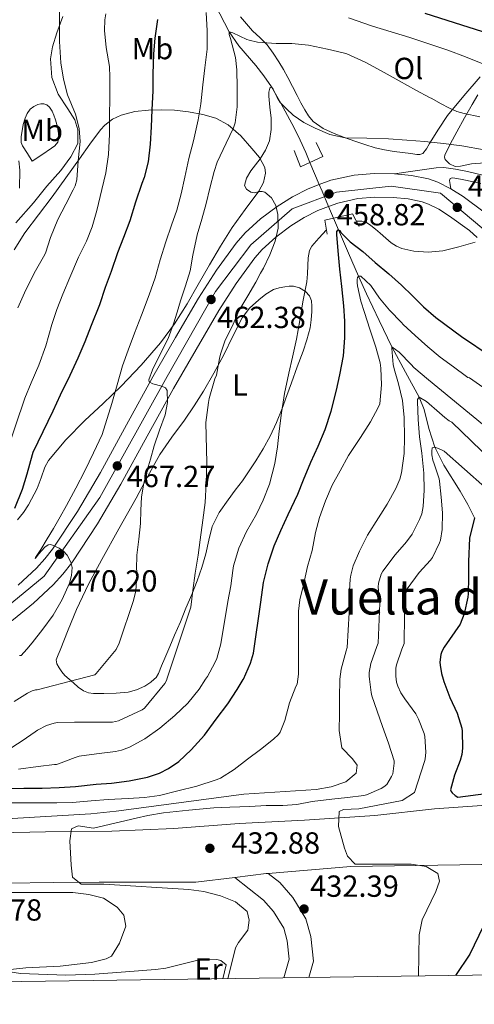
# Model space of a CAD drawing. Units: metres. Extents: x 593835 to 600727, y 4724442 to 4729164.
# Drawn here: x 594438 to 594587, y 4724442 to 4724765 of the extents above; entities that cross this region are included whole.
import ezdxf
from ezdxf.enums import TextEntityAlignment as Align

# ---------------------------------------------------------------- set-up
doc = ezdxf.new("R2010")
doc.units = ezdxf.units.M
doc.header["$MEASUREMENT"] = 0
for name, pattern in [('DGN Style 2', [85.9542, 51.57252, -34.38168]), ('DGN Style 3', [120.33588, 85.9542, -34.38168]), ('DGN Style 4', [137.61267420000001, 68.76336, -34.38168, 0.08595420000000001, -34.38168]), ('DGN Style 5', [60.16794, 25.78626, -34.38168])]:
    doc.linetypes.add(name, pattern=pattern)
for name, color, linetype, lineweight in [('Nivel 11', 7, 'Continuous', 0), ('Nivel 16', 7, 'Continuous', 0), ('Nivel 21', 7, 'Continuous', 0), ('Nivel 22', 7, 'Continuous', 0), ('Nivel 23', 7, 'Continuous', 0), ('Nivel 35', 7, 'Continuous', 0), ('Nivel 36', 7, 'Continuous', 0), ('Nivel 37', 7, 'Continuous', 0), ('Nivel 4', 7, 'Continuous', 0), ('Nivel 41', 7, 'Continuous', 0), ('Nivel 45', 7, 'Continuous', 0), ('Nivel 5', 7, 'Continuous', 0), ('Nivel 54', 7, 'Continuous', 0), ('Nivel 57', 7, 'Continuous', 0), ('Nivel 61', 7, 'Continuous', 0), ('Nivel 7', 7, 'Continuous', 0)]:
    doc.layers.add(name, color=color, linetype=linetype, lineweight=lineweight)
doc.styles.add('Style-arial', font='arial.shx', dxfattribs={"bigfont": 'arialbig.shx'})
doc.styles.add('Style-Arial Narrow', font='txt')
doc.styles.add('Style-Times New Roman', font='txt')

# ---------------------------------------------------------------- blocks, each defined once
blk = doc.blocks.new('5PATER')
at = {"layer": 'Nivel 7', "linetype": 'Continuous', "lineweight": 0}
h = blk.add_hatch(color=51, dxfattribs=at)
edge = h.paths.add_edge_path()
edge.add_ellipse((-0.02410140633583069, -0.02943754196166992), major_axis=(-10.95721237083332, -11.1070035509114), ratio=0.9994222409660316, start_angle=0, end_angle=360)

msp = doc.modelspace()

# ---------------------------------------------------------------- linework, layer by layer
at = {"layer": 'Nivel 11', "color": 142, "linetype": 'DGN Style 3', "lineweight": 13}
for points in [[(594487.3299999982, 4724801.869999999, 477.66), (594487.870000001, 4724798.140000001, 476.33), (594488.4100000001, 4724794.42, 475), (594488.9400000013, 4724792.27, 474.24), (594490.7100000009, 4724788.75, 473.06), (594497.8900000006, 4724778.710000001, 470), (594502.2800000012, 4724769.800000001, 467.48), (594506.8500000015, 4724760.92, 465), (594510.0599999987, 4724756.290000001, 463.65), (594515.620000001, 4724749.810000001, 461.76), (594518.3299999982, 4724746.449999999, 460.87), (594520.7699999996, 4724742.800000001, 460), (594523.8399999999, 4724737.439999999, 459.26), (594528.2100000009, 4724729.359999999, 458.94), (594530.2100000009, 4724725.310000001, 458.59), (594532.0399999991, 4724721.26, 457.77), (594533.4100000001, 4724718.01, 456.8)], [(594541.1499999985, 4724699.699999999, 451.21), (594542.7699999996, 4724695.869999999, 450), (594546.0799999982, 4724688.25, 447.47), (594549.4100000001, 4724680.65, 445), (594552.0300000012, 4724674.880000001, 443.53), (594556.1600000001, 4724666.17, 441.9), (594560.3599999994, 4724657.48, 440), (594564.8399999999, 4724649.18, 437.55), (594569.3399999999, 4724640.92, 435), (594570.9200000018, 4724636.890000001, 433.77), (594572.5500000007, 4724630.630000001, 431.86), (594574.4400000013, 4724624.49, 430), (594577.4100000001, 4724618.619999999, 428.5), (594582.8000000007, 4724610.060000001, 426.9), (594585.370000001, 4724605.74, 426.06), (594587.5, 4724601.290000001, 425)]]:
    msp.add_polyline3d(points, dxfattribs=at)
at = {"layer": 'Nivel 16', "color": 1, "linetype": 'Continuous', "lineweight": 13}
msp.add_polyline3d([(594436.8099999987, 4724698.220000001, 490.64), (594442.5700000003, 4724704.699999999, 489.51), (594447.0199999996, 4724710.17, 488.84), (594451.5799999982, 4724715.34, 488.18), (594454.8599999994, 4724719.85, 487.78), (594457.1999999993, 4724724.199999999, 487.76), (594457.1799999997, 4724728.67, 487.52), (594456.1700000018, 4724732.040000001, 487.54), (594453.8399999999, 4724735.609999999, 487.62), (594450.6999999993, 4724740.460000001, 487.81), (594448.6400000006, 4724745.9, 487.73), (594448.1600000001, 4724752.029999999, 487.46), (594448.8000000007, 4724755.960000001, 486.9), (594450.2199999988, 4724760.52, 486.74), (594452.2399999984, 4724765.880000001, 485.83)], dxfattribs=at)
at = {"layer": 'Nivel 21', "color": 7, "linetype": 'DGN Style 3', "lineweight": 13, "extrusion": (0.04329662117458495, 0.06975566744793717, 0.9966240762964526), "elevation": 355731.9796338807, "flags": 128}
msp.add_lwpolyline([(1986398.562836964, -4312987.218009114), (1986390.391056439, -4312993.795334034), (1986389.89914408, -4312994.160740972)], dxfattribs=at)
at = {"layer": 'Nivel 21', "color": 1, "linetype": 'DGN Style 2', "lineweight": 0}
for points in [[(594535.4699999988, 4724724.540000001, 458.52), (594537.6400000006, 4724719.99, 458.71), (594530.2800000012, 4724716.540000001, 459.48), (594528.2399999984, 4724721.98, 459.48)], [(594539.0500000007, 4724694.460000001, 456.53), (594538.3500000015, 4724699.060000001, 457.49), (594547.4400000013, 4724701.109999999, 456.28), (594549.6099999994, 4724696.949999999, 454.42)]]:
    msp.add_polyline3d(points, dxfattribs=at)
at = {"layer": 'Nivel 21', "color": 7, "linetype": 'Continuous', "lineweight": 13}
for points in [[(594536.4899999984, 4724710.720000001, 459.02), (594540.3200000003, 4724712.15, 458.76), (594547.9699999988, 4724713.869999999, 458.24), (594554.5700000003, 4724714.359999999, 457.66), (594561.1700000018, 4724714.220000001, 457.09)], [(594561.1700000018, 4724714.220000001, 457.09), (594566.8099999987, 4724713.75, 456.87), (594572.4200000018, 4724712.6, 456.67), (594575.4600000009, 4724711.529999999, 456.45), (594579.6999999993, 4724709.390000001, 456.07)], [(594437.5199999996, 4724579.210000001, 471.63), (594443.5399999991, 4724584.82, 470.93), (594446.3000000007, 4724587.83, 470.58), (594448.8000000007, 4724591.07, 470.22), (594457.0100000016, 4724603.460000001, 468.94), (594464.5500000007, 4724616.220000001, 467.66), (594473.1600000001, 4724631.91, 466.3), (594481.8099999987, 4724647.58, 464.99), (594489.2699999996, 4724660.540000001, 463.76), (594496.8500000015, 4724673.42, 462.53), (594502.7100000009, 4724682.65, 461.64), (594509.2100000009, 4724691.529999999, 460.82), (594512.1999999993, 4724694.93, 460.55), (594517.2300000004, 4724699.460000001, 460.28), (594522.7100000009, 4724703.560000001, 459.97), (594527.6499999985, 4724706.73, 459.62), (594532.8999999985, 4724709.369999999, 459.26), (594536.4899999984, 4724710.720000001, 459.02)], [(594579.6999999993, 4724709.390000001, 456.07), (594583.75, 4724706.779999999, 455.76), (594590.7100000009, 4724701.68, 455.44)], [(594539.5199999996, 4724703.550000001, 458.99), (594542.5500000007, 4724704.68, 458.76), (594549.120000001, 4724706.15, 458.24), (594554.7800000012, 4724706.58, 457.66), (594560.7699999996, 4724706.449999999, 457.09), (594565.7100000009, 4724706.040000001, 456.87), (594570.3299999982, 4724705.09, 456.67), (594572.3900000006, 4724704.359999999, 456.45), (594575.8299999982, 4724702.630000001, 456.07), (594579.3399999999, 4724700.369999999, 455.76), (594585.8200000003, 4724695.619999999, 455.44), (594588.4100000001, 4724693.33, 455.3)], [(594398.5500000007, 4724550.810000001, 473.92), (594405.8500000015, 4724552.560000001, 473.51), (594413.8500000015, 4724555.540000001, 473.14), (594421.4600000009, 4724559, 472.8), (594428.8200000003, 4724563.08, 472.46), (594435.9800000004, 4724567.949999999, 472.13), (594442.629999999, 4724573.34, 471.63), (594449.0700000003, 4724579.34, 470.93), (594452.25, 4724582.82, 470.58), (594455.129999999, 4724586.540000001, 470.22), (594463.6000000015, 4724599.33, 468.94), (594471.3099999987, 4724612.369999999, 467.66), (594479.9800000004, 4724628.16, 466.3), (594488.5899999999, 4724643.76, 464.99), (594495.9899999984, 4724656.630000001, 463.76), (594503.4899999984, 4724669.359999999, 462.53), (594509.1400000006, 4724678.27, 461.64), (594515.2800000012, 4724686.66, 460.82), (594517.7300000004, 4724689.449999999, 460.55), (594522.1700000018, 4724693.439999999, 460.28), (594527.1499999985, 4724697.17, 459.97), (594531.5, 4724699.970000001, 459.62), (594536.0199999996, 4724702.23, 459.26), (594539.5199999996, 4724703.550000001, 458.99)]]:
    msp.add_polyline3d(points, dxfattribs=at)
at = {"layer": 'Nivel 21', "color": 7, "linetype": 'DGN Style 3', "lineweight": 0}
for points in [[(594561.1700000018, 4724714.220000001, 457.09), (594568.0399999991, 4724715.23, 457.35), (594574.9100000001, 4724716.25, 457.62), (594577.4699999988, 4724716.369999999, 457.62), (594581.3200000003, 4724715.85, 457.42), (594585.1600000001, 4724715, 457.32), (594590.2800000012, 4724713.85, 457.47)], [(594533.0599999987, 4724450.41, 431.77), (594534.5799999982, 4724455.810000001, 431.77), (594533.6900000013, 4724463.92, 431.77), (594532.0599999987, 4724469.73, 432.01), (594527.8099999987, 4724476.720000001, 432.48), (594523.5899999999, 4724481.57, 432.96), (594519.7100000009, 4724484.609999999, 433.17)]]:
    msp.add_polyline3d(points, dxfattribs=at)
at = {"layer": 'Nivel 21', "color": 7, "linetype": 'Continuous', "lineweight": 0}
for points in [[(594589.6099999994, 4724711.060000001, 457.47), (594584.5399999991, 4724712.199999999, 457.32), (594582.8999999985, 4724712.560000001, 457.36), (594581, 4724712.869999999, 456.79), (594580.1400000006, 4724712.93, 456.53), (594579.5500000007, 4724712.710000001, 456.32), (594579.3500000015, 4724712.130000001, 456.21), (594579.5, 4724710.790000001, 456.13), (594579.6999999993, 4724709.390000001, 456.07)], [(594524.8999999985, 4724450.290000001, 431.77), (594526.629999999, 4724456.460000001, 431.77), (594525.9800000004, 4724462.43, 431.77), (594524.8200000003, 4724466.58, 432.01), (594521.4699999988, 4724472.09, 432.48), (594518.1799999997, 4724475.869999999, 432.96), (594508.6999999993, 4724483.300000001, 433.17)]]:
    msp.add_polyline3d(points, dxfattribs=at)
at = {"layer": 'Nivel 21', "color": 7, "linetype": 'DGN Style 3', "lineweight": 13}
for points in [[(594519.7100000009, 4724484.609999999, 433.17), (594546.8299999982, 4724486.83, 431.53), (594589.7800000012, 4724487.49, 426.97), (594596.6799999997, 4724487.6, 426.73), (594596.9299999997, 4724507.34, 426.42), (594574.3999999985, 4724505.77, 427.86), (594554.8000000007, 4724503.619999999, 428.34), (594531.6600000001, 4724502.040000001, 430.26), (594510.1900000013, 4724500.939999999, 432.17), (594488.7399999984, 4724499.380000001, 433.13), (594468.3500000015, 4724498.460000001, 433.37), (594446.5700000003, 4724498.27, 434.81), (594426.0199999996, 4724497.800000001, 436.97)], [(594433.8599999994, 4724481.43, 437.84), (594449.0100000016, 4724481.640000001, 437), (594464.1499999985, 4724481.75, 436.16), (594474.1700000018, 4724481.75, 436.02), (594484.1999999993, 4724481.75, 435.73), (594490.1000000015, 4724481.75, 435.09), (594495.9800000004, 4724481.75, 434.4), (594508.6999999993, 4724483.300000001, 433.74)]]:
    msp.add_polyline3d(points, dxfattribs=at)
at = {"layer": 'Nivel 22', "color": 142, "linetype": 'DGN Style 5', "lineweight": 0, "extrusion": (0.1024746821822214, -0.242545595165063, 0.9647126897567369), "elevation": -1084594.238729399, "flags": 128}
msp.add_lwpolyline([(2386456.295677807, 3975539.226875465), (2386456.295677811, 3975531.023455447)], dxfattribs=at)
at = {"layer": 'Nivel 22', "color": 142, "linetype": 'DGN Style 5', "lineweight": 0, "extrusion": (-0.9081595713638274, -0.4099827986209421, 0.08461854273862969), "elevation": -2476945.656604252, "flags": 128}
msp.add_lwpolyline([(-4061608.815901095, 210806.2455094783), (-4061606.459559441, 210805.6032058042), (-4061601.034239532, 210804.0175186093)], dxfattribs=at)
at = {"layer": 'Nivel 22', "color": 142, "linetype": 'DGN Style 5', "lineweight": 0, "extrusion": (0.1083876007974237, -0.2560075233558781, 0.9605791357189515), "elevation": -1144684.357061591, "flags": 128}
msp.add_lwpolyline([(2389531.898238115, 3956783.556237226), (2389531.898238115, 3956779.203824103)], dxfattribs=at)
at = {"layer": 'Nivel 23', "color": 7, "linetype": 'DGN Style 4', "lineweight": 0}
msp.add_polyline3d([(594425.8099999987, 4724565.640000001, 472.51), (594446.0799999982, 4724582.199999999, 470.94), (594464.4200000018, 4724608.02, 468.28), (594486.4899999984, 4724647.77, 464.79), (594502.4400000013, 4724675.630000001, 462.13), (594513.9899999984, 4724690.91, 460.65), (594527.5700000003, 4724702.800000001, 459.73), (594542.1700000018, 4724708.24, 458.71), (594560.1600000001, 4724710.27, 457.16), (594576.2899999991, 4724707.9, 456.28), (594590.5500000007, 4724696.01, 455.31), (594606.1700000018, 4724676.640000001, 454.11), (594627.5599999987, 4724647.43, 452.53), (594645.2100000009, 4724624.33, 451.45), (594661.7100000009, 4724608.49, 450.41), (594698.0399999991, 4724585.390000001, 448.82), (594728.6000000015, 4724570.779999999, 447.28), (594765.2699999996, 4724558.550000001, 445.29), (594798.0500000007, 4724548.74, 443.3), (594812.3099999987, 4724546.02, 442.47), (594842.5300000012, 4724547.380000001, 441.16), (594879.870000001, 4724549.08, 438.31), (594917.7399999984, 4724551.790000001, 436.25)], dxfattribs=at)
at = {"layer": 'Nivel 35', "color": 92, "linetype": 'DGN Style 3', "lineweight": 0}
for points in [[(594590.9499999993, 4724717.92, 461.58), (594586.4899999984, 4724717.58, 461.86), (594582.9100000001, 4724716.75, 461.71), (594581.1099999994, 4724716.67, 461.65), (594579.3200000003, 4724717.5, 461.83), (594577.9200000018, 4724718.949999999, 462.24), (594577.620000001, 4724719.699999999, 462.48), (594577.7399999984, 4724720.439999999, 462.72), (594579.6600000001, 4724724.26, 463.95), (594581.6600000001, 4724728.07, 465.24), (594584.1999999993, 4724732.65, 467.24), (594586.7300000004, 4724737.02, 469.64), (594588.5599999987, 4724740.26, 471.86)], [(594436.25, 4724689.359999999, 491.3), (594439.7199999988, 4724694.91, 490.92), (594444.1999999993, 4724700.859999999, 490.32), (594448.7199999988, 4724706.76, 489.7), (594453.1999999993, 4724712.960000001, 489.06), (594457.6799999997, 4724719.16, 488.39), (594461.1499999985, 4724723.970000001, 487.46), (594464.6400000006, 4724728.710000001, 486.13), (594466.0300000012, 4724730.279999999, 485.65), (594468.5599999987, 4724732.17, 484.91), (594471.4400000013, 4724733.529999999, 484.1), (594475.8900000006, 4724734.710000001, 482.78), (594480.4100000001, 4724735.189999999, 481.48), (594484.6499999985, 4724735.310000001, 480.32), (594488.879999999, 4724735.18, 479.17), (594493.5599999987, 4724734.65, 477.94), (594498.2199999988, 4724733.77, 476.76), (594502.5100000016, 4724732.51, 475.81), (594506.6099999994, 4724730.380000001, 475.35), (594510.75, 4724726.779999999, 475.22), (594514.3599999994, 4724722.630000001, 475.09), (594516.8299999982, 4724719.59, 475), (594518.620000001, 4724716.359999999, 474.9), (594518.879999999, 4724714.460000001, 474.75), (594518.129999999, 4724711.41, 474.38), (594516.6000000015, 4724708.57, 474.2), (594512.1400000006, 4724702.609999999, 474.35), (594507.8399999999, 4724696.630000001, 474.52), (594504.0899999999, 4724690.51, 474.68), (594500.3999999985, 4724684.359999999, 474.84), (594496.7199999988, 4724677.949999999, 474.51), (594493.0399999991, 4724671.550000001, 474.13), (594488.879999999, 4724665.01, 474.25), (594484.2699999996, 4724658.76, 474.5), (594478, 4724651.470000001, 474.96), (594471.3399999999, 4724644.550000001, 475.38), (594465.4400000013, 4724638.890000001, 475.52), (594459.5, 4724633.26, 475.64), (594453.2600000016, 4724626.939999999, 475.93), (594447.5500000007, 4724620.140000001, 476.42), (594446.3200000003, 4724617.99, 476.65), (594445.0700000003, 4724614.49, 477.14), (594443.7399999984, 4724611, 477.57), (594440.9800000004, 4724605.66, 477.94), (594439.3399999999, 4724603.109999999, 478.1), (594437.3099999987, 4724600.65, 478.31)]]:
    msp.add_polyline3d(points, dxfattribs=at)
at = {"layer": 'Nivel 36', "color": 92, "linetype": 'Continuous', "lineweight": 0}
for points in [[(594510.5899999999, 4724765.790000001, 466.37), (594512.5599999987, 4724763.49, 465.71), (594514.6099999994, 4724761.26, 465.14), (594517.0500000007, 4724758.960000001, 464.74), (594519.4200000018, 4724756.6, 464.44), (594521.3900000006, 4724753.91, 464.12), (594523.1700000018, 4724751.060000001, 463.84), (594524.6900000013, 4724748.52, 463.83), (594526.1400000006, 4724745.939999999, 463.83), (594527.6700000018, 4724742.98, 463.42), (594529.1799999997, 4724740.01, 463.03), (594530.4600000009, 4724737.630000001, 462.89), (594531.7699999996, 4724735.26, 462.76), (594532.9899999984, 4724733.279999999, 462.63), (594534.5300000012, 4724731.5, 462.5), (594537.7800000012, 4724729.18, 462.2), (594541.3900000006, 4724727.529999999, 461.89), (594544.7600000016, 4724726.210000001, 461.74), (594548.1600000001, 4724724.98, 461.6), (594551.4899999984, 4724723.85, 461.22), (594554.8599999994, 4724722.82, 460.93), (594557.9499999993, 4724722.130000001, 460.93), (594561.0799999982, 4724721.609999999, 460.93), (594563.8399999999, 4724721.25, 460.93), (594566.6000000015, 4724720.970000001, 460.93), (594568.6099999994, 4724720.6, 460.93), (594569.5899999999, 4724720.6, 460.93), (594570.5100000016, 4724720.98, 460.93), (594571.7899999991, 4724722.51, 461.3), (594572.7199999988, 4724724.220000001, 461.88), (594575.629999999, 4724728.93, 462.82), (594578.6000000015, 4724733.449999999, 463.89), (594583.9899999984, 4724739.84, 466.48), (594589.4100000001, 4724746.119999999, 469.7)], [(594442.1600000001, 4724718.460000001, 489.7), (594440.5700000003, 4724720.949999999, 489.75), (594438.9899999984, 4724723.449999999, 489.8), (594438.5599999987, 4724724.59, 489.82), (594438.5500000007, 4724726.49, 489.85), (594438.8299999982, 4724728.41, 489.86), (594439.2100000009, 4724730.52, 489.74), (594439.8200000003, 4724732.6, 489.56), (594440.5100000016, 4724734.1, 489.46), (594441.5199999996, 4724735.470000001, 489.36), (594442.6999999993, 4724736.41, 489.26), (594444.0500000007, 4724737.050000001, 489.16), (594445.0100000016, 4724737.290000001, 489.06), (594445.9800000004, 4724737.24, 488.96), (594446.9800000004, 4724736.869999999, 488.89), (594447.8399999999, 4724736.17, 488.84), (594448.6900000013, 4724734.859999999, 488.77), (594449.2800000012, 4724733.48, 488.71), (594449.7899999991, 4724731.99, 488.47), (594450.2399999984, 4724730.470000001, 488.24), (594450.5500000007, 4724728.98, 488.21), (594450.7699999996, 4724727.48, 488.23), (594450.870000001, 4724726.07, 488.26), (594450.5300000012, 4724724.67, 488.29), (594449.620000001, 4724723.51, 488.3), (594448.5100000016, 4724722.67, 488.4), (594445.3299999982, 4724720.560000001, 489.05), (594442.1600000001, 4724718.460000001, 489.7)], [(594482.2300000004, 4724548.34, 462.25), (594481.1900000013, 4724547.34, 462.19), (594479.1499999985, 4724546.029999999, 462.12), (594476.4800000004, 4724544.82, 462.16), (594473.7100000009, 4724544.15, 462.37), (594469.6999999993, 4724543.790000001, 462.79), (594465.6900000013, 4724543.720000001, 463.22), (594462.3000000007, 4724543.710000001, 463.53), (594460.620000001, 4724543.92, 463.69), (594459.0199999996, 4724544.49, 463.86), (594457.2800000012, 4724545.73, 464.58), (594455.75, 4724547.130000001, 465.41), (594454.3399999999, 4724548.33, 465.81), (594452.9200000018, 4724549.58, 466.16), (594451.8999999985, 4724550.75, 466.41), (594451.0199999996, 4724552.07, 466.66), (594450.2300000004, 4724553.43, 466.84), (594450.0700000003, 4724554.76, 467.19), (594450.6900000013, 4724556.34, 467.92), (594451.3099999987, 4724557.91, 468.64), (594454.0300000012, 4724564.58, 468.74), (594456.75, 4724571.24, 468.84), (594460.6600000001, 4724579.59, 468.68), (594465.0500000007, 4724587.67, 467.92), (594470.6600000001, 4724597.73, 466.53), (594476.2800000012, 4724607.77, 465.14), (594480.1600000001, 4724614.98, 464.16), (594484.1099999994, 4724622.15, 463.17), (594488.0700000003, 4724627.85, 462.33), (594492.25, 4724633.42, 461.49), (594495.4100000001, 4724638.1, 460.87), (594498.4400000013, 4724642.869999999, 460.28), (594501.8299999982, 4724648.85, 459.52), (594505.1000000015, 4724654.890000001, 458.84), (594508.129999999, 4724660.939999999, 458.38), (594511.2100000009, 4724667, 458.02), (594513.620000001, 4724670.17, 457.8), (594516.5899999999, 4724672.949999999, 457.57), (594518.9100000001, 4724674.810000001, 457.27), (594521.4800000004, 4724676.25, 456.92), (594523.3399999999, 4724676.84, 456.85), (594525.1999999993, 4724677.220000001, 456.79), (594526.6000000015, 4724677.43, 456.25), (594528, 4724677.43, 455.67), (594530, 4724676.890000001, 455.46), (594531.9800000004, 4724675.66, 455.27), (594533.3299999982, 4724674.24, 454.86), (594533.9600000009, 4724672.57, 454.55), (594534.0700000003, 4724670.82, 454.64), (594534.0100000016, 4724669.08, 454.77), (594533.870000001, 4724666.390000001, 454.76), (594533.5100000016, 4724663.699999999, 454.76), (594532.4600000009, 4724659.82, 454.84), (594531.1799999997, 4724656.040000001, 455), (594529.2699999996, 4724650.859999999, 455.5), (594527.370000001, 4724645.67, 455.94), (594525.8599999994, 4724641.449999999, 456.04), (594524.3500000015, 4724637.23, 456.15), (594522.4699999988, 4724632.6, 456.27), (594520.3099999987, 4724628.109999999, 456.4), (594518.1000000015, 4724624.040000001, 457.05), (594515.6700000018, 4724620.09, 457.78), (594513.4899999984, 4724616.790000001, 458.04), (594511.2300000004, 4724613.529999999, 458.28), (594508.8999999985, 4724610.390000001, 458.5), (594506.5500000007, 4724607.26, 458.72), (594503.6499999985, 4724603.050000001, 458.97), (594501.3399999999, 4724598.51, 459.2), (594500.1799999997, 4724594.040000001, 459.45), (594499.1900000013, 4724589.550000001, 459.72), (594497.9100000001, 4724585.08, 460.09), (594496.4100000001, 4724580.67, 460.5), (594494.5700000003, 4724576.119999999, 460.72), (594492.6999999993, 4724571.630000001, 460.93), (594490.8399999999, 4724567.23, 461.54), (594488.9699999988, 4724562.83, 462.15), (594487.3599999994, 4724559.07, 462.34), (594485.7399999984, 4724555.32, 462.4), (594484.6999999993, 4724552.800000001, 462.38), (594483.6600000001, 4724550.279999999, 462.34), (594482.870000001, 4724548.960000001, 462.29), (594482.2300000004, 4724548.34, 462.25)], [(594421.5799999982, 4724448.869999999, 438.69), (594423.6900000013, 4724451.66, 438.69), (594427.8200000003, 4724453.43, 438.56), (594438.2600000016, 4724451.73, 438.21), (594453.2600000016, 4724451.25, 438.21), (594462.7399999984, 4724451.48, 438.21), (594472.7699999996, 4724452.26, 438.21), (594482.7300000004, 4724453.060000001, 437.7), (594486.1000000015, 4724453.540000001, 437.49), (594497.870000001, 4724456.48, 436.77), (594502.8500000015, 4724456.34, 436.97), (594504.1700000018, 4724455.970000001, 437.01), (594505.870000001, 4724454.609999999, 437.01), (594504.7800000012, 4724450.01, 436.9)]]:
    msp.add_polyline3d(points, dxfattribs=at)
at = {"layer": 'Nivel 4', "color": 30, "linetype": 'Continuous', "lineweight": 30, "flags": 128}
for points, elevation in [([(594665.1499999985, 4724694.460000001), (594662.9600000009, 4724699.26), (594660.4299999997, 4724705.050000001), (594658.3000000007, 4724710.01), (594655.7600000016, 4724714.5), (594654.4800000004, 4724716.199999999), (594647, 4724725.619999999), (594646.3299999982, 4724726.220000001), (594640.6999999993, 4724731.18), (594635.7899999991, 4724735.35), (594630.7300000004, 4724739.029999999), (594626.6099999994, 4724742.199999999), (594621.5199999996, 4724745.9), (594616.1700000018, 4724749.290000001), (594610.0500000007, 4724752.52), (594604.879999999, 4724755.640000001), (594599.9299999997, 4724757.83), (594571.2600000016, 4724766.92)], 475), ([(594483.3299999982, 4724764.99), (594482.4299999997, 4724758.83), (594481.9800000004, 4724753.67), (594481.8200000003, 4724746.99), (594481.8099999987, 4724741.550000001), (594481.4499999993, 4724735.24), (594481.2600000016, 4724729.67), (594480.879999999, 4724723.98), (594480.2699999996, 4724718.23), (594478.9899999984, 4724713.1), (594478.1600000001, 4724711.15), (594476.1099999994, 4724705), (594474.25, 4724698.859999999), (594472.1099999994, 4724693.35), (594470.1400000006, 4724688.300000001), (594468.0599999987, 4724682.189999999), (594466.120000001, 4724677), (594464.2399999984, 4724671.27), (594461.5, 4724664.49), (594459.3999999985, 4724659.08), (594457.1499999985, 4724653.800000001), (594454.5399999991, 4724648.09), (594451.3399999999, 4724641.630000001), (594448.8900000006, 4724636.41), (594442.3500000015, 4724622.84), (594442.1099999994, 4724622.01), (594440.3599999994, 4724615.710000001), (594438.8599999994, 4724610.68), (594436.3900000006, 4724604.35)], 475), ([(594480.0300000012, 4724516.189999999), (594483.9800000004, 4724517.529999999), (594487, 4724519.050000001), (594490.3000000007, 4724521.35), (594494.4299999997, 4724525.16), (594498.7600000016, 4724530.040000001), (594502.620000001, 4724535.189999999), (594506.4899999984, 4724540.220000001), (594509.5599999987, 4724544.99), (594511.5300000012, 4724548.27), (594511.5599999987, 4724548.34), (594513.8999999985, 4724553.609999999), (594514.8399999999, 4724556.939999999), (594517.2699999996, 4724573.609999999), (594518.2199999988, 4724580.15), (594519.7100000009, 4724586.25), (594521.6600000001, 4724592.109999999), (594523.8999999985, 4724597.189999999), (594526.3299999982, 4724602.43), (594529.4699999988, 4724609.109999999), (594531.370000001, 4724613.83), (594533.7100000009, 4724619.560000001), (594536.1900000013, 4724624.859999999), (594538.4100000001, 4724630.380000001), (594540.3900000006, 4724636.359999999), (594542.1099999994, 4724643.26), (594543.2399999984, 4724648.279999999), (594544.4100000001, 4724654.51), (594544.9200000018, 4724660.390000001), (594544.9200000018, 4724665.85), (594544.6000000015, 4724670.939999999), (594543.879999999, 4724677.23), (594543.2800000012, 4724682.92), (594542.7600000016, 4724689.029999999), (594542.2699999996, 4724694.359999999), (594542.2699999996, 4724695.34), (594542.6799999997, 4724695.91), (594543.2100000009, 4724695.640000001), (594543.7100000009, 4724694.92), (594546.6400000006, 4724691.98), (594550.8000000007, 4724688.779999999), (594554.8900000006, 4724685.18), (594559.3200000003, 4724681.42), (594563.4800000004, 4724677.74), (594567.1499999985, 4724674.25), (594570.7800000012, 4724670.630000001), (594574.7600000016, 4724667.16), (594583.1900000013, 4724660.84), (594592.9499999993, 4724654.33)], 450), ([(594587.5, 4724601.290000001), (594585.879999999, 4724594.630000001), (594585.5599999987, 4724587.029999999), (594585.5599999987, 4724581.869999999), (594585.4699999988, 4724576.359999999), (594585.3500000015, 4724575.290000001), (594584.0700000003, 4724569.85), (594582.7800000012, 4724566.460000001), (594577.5, 4724558.91), (594576.8099999987, 4724557.48), (594576.4699999988, 4724556.460000001), (594576.1700000018, 4724553.960000001), (594576.1900000013, 4724552.939999999), (594576.620000001, 4724550.27), (594577.2199999988, 4724548.34), (594577.4299999997, 4724547.66), (594579.3900000006, 4724542.359999999), (594581.8500000015, 4724537.16), (594583.370000001, 4724532.279999999), (594583.5, 4724531.26), (594583.5599999987, 4724525.77)], 425), ([(594583.5599999987, 4724525.77), (594583.3099999987, 4724523.67), (594582.8099999987, 4724521.720000001), (594580.9200000018, 4724516.859999999), (594579.5799999982, 4724511.99), (594579.7899999991, 4724511.5), (594580.1700000018, 4724511.02), (594581.1499999985, 4724510.17), (594582.0599999987, 4724509.58), (594591.2699999996, 4724510.85), (594596.1700000018, 4724510.279999999), (594599.2199999988, 4724508.9), (594601.9600000009, 4724506.43), (594604.5300000012, 4724502.140000001), (594605.5, 4724496.869999999), (594604.9499999993, 4724491.710000001), (594603.1700000018, 4724487.029999999), (594600.7100000009, 4724482.119999999), (594597.8200000003, 4724477.58), (594590.379999999, 4724467.16), (594586.0100000016, 4724458.140000001), (594581.2199999988, 4724451.07)], 425), ([(594433.4499999993, 4724512.52), (594439.4299999997, 4724512.550000001), (594445.3900000006, 4724512.550000001), (594451.0700000003, 4724512.810000001), (594456.4299999997, 4724513.16), (594463.1799999997, 4724513.85), (594468.25, 4724514.279999999), (594474.0399999991, 4724514.99), (594480.0300000012, 4724516.189999999)], 450)]:
    msp.add_lwpolyline(points, dxfattribs=dict(at, elevation=elevation))
at = {"layer": 'Nivel 5', "color": 30, "linetype": 'Continuous', "lineweight": 0, "flags": 128}
for points, elevation in [([(594451.1799999997, 4724769.529999999), (594451.1799999997, 4724763.609999999), (594451.1799999997, 4724757.689999999), (594451.5700000003, 4724750.699999999), (594452.4299999997, 4724745.310000001), (594453.7399999984, 4724740.220000001), (594456.3599999994, 4724733.84), (594457.5399999991, 4724729.109999999), (594457.9400000013, 4724724.939999999), (594457.25, 4724718.550000001), (594456.8000000007, 4724712.300000001), (594456.25, 4724710.35), (594455.6600000001, 4724709.050000001), (594453.1600000001, 4724704.27), (594450.5700000003, 4724699.27), (594448.1900000013, 4724693.34), (594446.4800000004, 4724688.220000001), (594445.870000001, 4724686.970000001), (594443.2100000009, 4724682.439999999), (594440.0399999991, 4724676.220000001), (594437.4800000004, 4724670.300000001)], 485), ([(594466.3200000003, 4724766.83), (594466, 4724764.83), (594465.8900000006, 4724761.32), (594466.4499999993, 4724755.77), (594467.5300000012, 4724749.48), (594467.6900000013, 4724746.029999999), (594467.629999999, 4724739.470000001), (594467.6099999994, 4724733.1), (594467.6000000015, 4724727.26), (594467.2300000004, 4724720.59), (594466.3500000015, 4724714.550000001), (594465.0700000003, 4724709.15), (594463.3599999994, 4724702.199999999), (594461.8399999999, 4724696.92), (594459.9600000009, 4724692.17), (594457.3599999994, 4724686.939999999), (594454.5100000016, 4724680.189999999), (594452.2699999996, 4724674.810000001), (594450.3000000007, 4724669.74), (594448.6499999985, 4724664.779999999), (594446.620000001, 4724657.85), (594444.3599999994, 4724651.5), (594441.7699999996, 4724645.689999999), (594439.7699999996, 4724640.619999999), (594433.7100000009, 4724622.84)], 480), ([(594499.2899999991, 4724767.290000001), (594499.6799999997, 4724761.210000001), (594499.6600000001, 4724755.23), (594498.9400000013, 4724749.1), (594498.2399999984, 4724743.51), (594497.5700000003, 4724737.26), (594496.6900000013, 4724732.040000001), (594495.2100000009, 4724725.08), (594493.6799999997, 4724719.34), (594492.3000000007, 4724713.16), (594491.129999999, 4724707.710000001), (594489.6799999997, 4724702.310000001), (594487.9600000009, 4724697.43), (594486.0599999987, 4724691.9), (594484.1900000013, 4724685.99), (594482.5899999999, 4724680.15), (594480.6000000015, 4724674.51), (594478.0399999991, 4724667.82), (594475.7899999991, 4724661.91), (594473.7199999988, 4724656.390000001), (594471.8500000015, 4724651.27), (594470.0399999991, 4724644.99), (594468.2800000012, 4724638.890000001), (594465.1000000015, 4724628.67), (594462.2600000016, 4724622.720000001), (594459.4200000018, 4724616.779999999), (594456.5199999996, 4724611.060000001), (594453.4699999988, 4724605.42), (594451.370000001, 4724601.619999999), (594449.1799999997, 4724597.880000001), (594447.0599999987, 4724594.43), (594444.9400000013, 4724590.99), (594444.1099999994, 4724589.65), (594443.2899999991, 4724588.310000001), (594443.1099999994, 4724587.99), (594443.3099999987, 4724588.220000001), (594444.2199999988, 4724589.390000001), (594446.3299999982, 4724591.68), (594447.4100000001, 4724592.449999999), (594448.3099999987, 4724592.6), (594451.0500000007, 4724591.390000001), (594452.4100000001, 4724590.42), (594453.6700000018, 4724589.08), (594454.8999999985, 4724586.790000001), (594455.2699999996, 4724585.02), (594455.120000001, 4724582.369999999), (594454.379999999, 4724579.880000001), (594452.0500000007, 4724574.48), (594449.0300000012, 4724569.34), (594445.6900000013, 4724564.74), (594442.1700000018, 4724560.33), (594440.3500000015, 4724558.23), (594438.5399999991, 4724556.140000001), (594437.9800000004, 4724556.09)], 470), ([(594590.25, 4724750.390000001), (594584.5399999991, 4724752.710000001), (594578.75, 4724754.83), (594572.4899999984, 4724756.960000001), (594566.2100000009, 4724758.99), (594560.0899999999, 4724760.84), (594553.9699999988, 4724762.699999999), (594546.1400000006, 4724765.529999999)], 470), ([(594488.6400000006, 4724664.99), (594489.7600000016, 4724668.810000001), (594490.9200000018, 4724672.619999999), (594492.5199999996, 4724677.51), (594494.1099999994, 4724682.390000001), (594494.9400000013, 4724687.529999999), (594496.4100000001, 4724694.25), (594497.8500000015, 4724699.390000001), (594499.2800000012, 4724704.49), (594500.5199999996, 4724709.609999999), (594502, 4724715), (594502.9600000009, 4724718.07), (594505.870000001, 4724724.310000001), (594508.2899999991, 4724729.4), (594508.8099999987, 4724731), (594509.5, 4724736.220000001), (594509.4899999984, 4724742.630000001), (594509.4400000013, 4724748.380000001), (594508.9899999984, 4724752.439999999), (594507.3599999994, 4724758.65), (594506.9299999997, 4724760.029999999), (594506.8500000015, 4724760.92), (594508.1400000006, 4724760.57), (594512.6499999985, 4724758.390000001), (594513.4200000018, 4724758.109999999), (594516.25, 4724757.529999999), (594522.2899999991, 4724757.08), (594527.5300000012, 4724757.07), (594532.9699999988, 4724756.52), (594539.1999999993, 4724755.24), (594544.3000000007, 4724753.949999999), (594545.6000000015, 4724753.630000001), (594551.5700000003, 4724750.92), (594556.8900000006, 4724748.109999999), (594562.7300000004, 4724744.76), (594568.2699999996, 4724741.74), (594572.6999999993, 4724739.369999999), (594573.4400000013, 4724738.970000001), (594576.370000001, 4724737.390000001), (594579.3099999987, 4724735.800000001), (594581.6600000001, 4724734.779999999), (594584.1400000006, 4724734.07), (594589.2300000004, 4724733.029999999)], 465), ([(594590.6700000018, 4724722.16), (594583.370000001, 4724723.43), (594577.2800000012, 4724724.210000001), (594571.1799999997, 4724724.869999999), (594565.2399999984, 4724725.369999999), (594559.2899999991, 4724725.800000001), (594552.1700000018, 4724725.949999999), (594545.0500000007, 4724726.119999999), (594540, 4724727.23), (594535.120000001, 4724729.24), (594531.3900000006, 4724731.16), (594527.9499999993, 4724733.51), (594525.7100000009, 4724735.57), (594523.6499999985, 4724737.74), (594522.6799999997, 4724739.310000001), (594521.3500000015, 4724742.119999999), (594520.7699999996, 4724742.800000001), (594520.2699999996, 4724742.439999999), (594519.9400000013, 4724741.1), (594519.9200000018, 4724739.720000001), (594520.2899999991, 4724736.130000001), (594520.6700000018, 4724732.540000001), (594520.6900000013, 4724728.810000001), (594520.1099999994, 4724725.08), (594518.8099999987, 4724722.02), (594517.0500000007, 4724719.210000001), (594515.5300000012, 4724717.210000001), (594513.9800000004, 4724715.23), (594512.5399999991, 4724712.880000001), (594511.9200000018, 4724710.460000001), (594512.620000001, 4724709.25), (594513.9800000004, 4724708.279999999), (594515.1000000015, 4724708.029999999), (594516.8900000006, 4724708.43), (594517.75, 4724708.52), (594518.5599999987, 4724708.27), (594520.7699999996, 4724706.35), (594522.1900000013, 4724703.880000001), (594522.870000001, 4724700.949999999), (594522.9699999988, 4724696.470000001), (594521.9800000004, 4724692.17), (594520.2300000004, 4724687.66), (594518.1400000006, 4724683.310000001), (594517.2100000009, 4724681.67), (594516.2800000012, 4724680.029999999), (594516.1099999994, 4724679.51), (594515.6600000001, 4724678.76), (594512.9699999988, 4724674.189999999), (594510.0799999982, 4724669.24), (594508.1999999993, 4724664.890000001), (594505.4299999997, 4724659.290000001), (594504.0100000016, 4724655.02), (594503.75, 4724653.689999999), (594502.7100000009, 4724648.199999999), (594502.2199999988, 4724647), (594500.3500000015, 4724640.49), (594500.1400000006, 4724639.16), (594499.1900000013, 4724632.619999999), (594499.5899999999, 4724619.43), (594499.3399999999, 4724612.710000001), (594498.9499999993, 4724606.35), (594498.2800000012, 4724600.57), (594497.3999999985, 4724594.140000001), (594496.6700000018, 4724589.08), (594495.6600000001, 4724583.18), (594494.9699999988, 4724577.51), (594494.2800000012, 4724572.060000001), (594486.4400000013, 4724548.34), (594486.379999999, 4724548.15), (594485.7399999984, 4724546.949999999), (594479.1000000015, 4724538.869999999), (594478.3299999982, 4724538.310000001), (594470.5199999996, 4724534.67), (594468.5899999999, 4724534.279999999), (594467.629999999, 4724534.25), (594462.3599999994, 4724534.25), (594456.1099999994, 4724534.25), (594450.5100000016, 4724534.15), (594449.4200000018, 4724533.98), (594446.8599999994, 4724533.109999999), (594443.8999999985, 4724531.609999999), (594443.1099999994, 4724531.07), (594438.8599999994, 4724528.109999999), (594433.9299999997, 4724524.949999999)], 460), ([(594437.8099999987, 4724718.59), (594438.0799999982, 4724715.43), (594438.0100000016, 4724709.550000001)], 490), ([(594548.6999999993, 4724698.699999999), (594549.5599999987, 4724698.710000001), (594550.5199999996, 4724698.710000001), (594552.0700000003, 4724698.279999999), (594553.4499999993, 4724697.34), (594555.0199999996, 4724696.060000001), (594556.5599999987, 4724694.76), (594558.3500000015, 4724693.17), (594560.1700000018, 4724691.59), (594561.8399999999, 4724690.52), (594563.6700000018, 4724689.76), (594567.5599999987, 4724688.91), (594572.3399999999, 4724688.529999999), (594577.0799999982, 4724689), (594582.3999999985, 4724690.33), (594587.6799999997, 4724691.869999999)], 455), ([(594538.8299999982, 4724695.91), (594536.3599999994, 4724693.1), (594534.0399999991, 4724690.470000001), (594533.2600000016, 4724689.109999999), (594532.8500000015, 4724686.67), (594532.7600000016, 4724684.15), (594532.6000000015, 4724681.48), (594532.4299999997, 4724678.810000001), (594532.2399999984, 4724677.710000001), (594531.0799999982, 4724672.279999999), (594530.1400000006, 4724666.119999999), (594529.0700000003, 4724659.99), (594527.75, 4724654.07), (594526.4699999988, 4724648.790000001), (594525.1000000015, 4724642.199999999), (594524.0899999999, 4724635.83), (594523.3099999987, 4724629.74), (594522.7800000012, 4724624.630000001), (594521.9100000001, 4724619.130000001), (594520.1400000006, 4724612.390000001), (594518.0300000012, 4724607.109999999), (594515.8500000015, 4724602.51), (594512.5899999999, 4724596.869999999), (594510.0599999987, 4724591.35), (594508.3599999994, 4724585.529999999), (594508.1400000006, 4724584.029999999), (594507.4800000004, 4724578.99), (594506.4400000013, 4724573.869999999), (594504.1700000018, 4724559.949999999), (594502.7800000012, 4724555.189999999), (594502.1400000006, 4724553.720000001), (594499.7399999984, 4724549.290000001), (594499.1099999994, 4724548.34), (594496.9899999984, 4724545.1), (594493.3500000015, 4724540.52), (594489.0500000007, 4724536.390000001), (594484.1499999985, 4724532.310000001), (594479.2100000009, 4724528.83), (594474.120000001, 4724526.029999999), (594471.5300000012, 4724525.08), (594469.5599999987, 4724524.65), (594463.3399999999, 4724523.91), (594457.5899999999, 4724523.08), (594456.3000000007, 4724522.710000001), (594450.7899999991, 4724520.540000001), (594450.1400000006, 4724520.390000001), (594449.5300000012, 4724520.390000001), (594444.1700000018, 4724519.720000001), (594437.6400000006, 4724518.83)], 455), ([(594538.5399999991, 4724606.91), (594540.7800000012, 4724612.01), (594543.3900000006, 4724616.75), (594546.0899999999, 4724621.77), (594550.0300000012, 4724627.75), (594553.2899999991, 4724632.83), (594555.8500000015, 4724637.609999999), (594556.3900000006, 4724638.779999999), (594557, 4724644.99), (594556.7600000016, 4724650.470000001), (594556.5199999996, 4724652.27), (594555.1000000015, 4724657.390000001), (594553.1499999985, 4724663.27), (594551.3500000015, 4724668.73), (594550.1099999994, 4724672.439999999), (594549.0799999982, 4724677.51), (594548.9600000009, 4724678.439999999), (594548.9400000013, 4724679.630000001), (594549.0399999991, 4724680.189999999), (594549.3999999985, 4724680.65), (594550.1600000001, 4724680.710000001), (594553.3900000006, 4724677.59), (594556.3200000003, 4724673.43), (594559.5599999987, 4724669.560000001), (594563.5, 4724665.51), (594564.0599999987, 4724664.83), (594568.0100000016, 4724661.15), (594572.2199999988, 4724657.529999999), (594576.2699999996, 4724654.060000001), (594580.620000001, 4724650.890000001), (594584.8299999982, 4724647.74), (594585.3200000003, 4724647.42), (594585.8200000003, 4724647.290000001), (594594.3299999982, 4724641.43)], 445), ([(594436.2800000012, 4724541), (594440.5899999999, 4724543.82), (594442.1700000018, 4724544.57), (594443.2100000009, 4724544.84), (594443.7399999984, 4724544.890000001), (594457.2100000009, 4724548.34), (594462.7100000009, 4724549.75), (594463.2100000009, 4724550.189999999), (594469.75, 4724558.119999999), (594470.75, 4724560.140000001), (594475.5, 4724574.23), (594476.1700000018, 4724577.42), (594476.5399999991, 4724582.52), (594476.5899999999, 4724583.960000001), (594476.4600000009, 4724584.51), (594476.4899999984, 4724589.130000001), (594477.1499999985, 4724594.33), (594477.8000000007, 4724599.529999999), (594477.9100000001, 4724603.82), (594478.0399999991, 4724608.109999999), (594478.7800000012, 4724612.199999999), (594479.7699999996, 4724616.25), (594480.9899999984, 4724620.65), (594482.2699999996, 4724625.02), (594484.0199999996, 4724630.109999999), (594485.870000001, 4724635.16), (594486.5899999999, 4724639.18), (594486.5100000016, 4724643.189999999), (594485.9699999988, 4724644.050000001), (594484.7800000012, 4724644.58), (594481.8200000003, 4724645.279999999), (594480.5700000003, 4724645.98), (594480.4899999984, 4724646.619999999), (594481.7300000004, 4724649.949999999), (594483.3299999982, 4724653.33), (594486.7899999991, 4724660.24), (594488.6400000006, 4724664.99)], 465), ([(594590.1700000018, 4724632.140000001), (594572.4299999997, 4724646.67), (594567.629999999, 4724650.710000001), (594566.6999999993, 4724651.720000001), (594562.75, 4724655.77), (594560.3599999994, 4724657.48), (594560.3500000015, 4724656.970000001), (594560.7300000004, 4724651.640000001), (594561.0799999982, 4724650.27), (594562.5899999999, 4724645.369999999), (594563.8200000003, 4724639.869999999), (594564.4299999997, 4724634.310000001), (594564.5199999996, 4724627.74), (594564.379999999, 4724622.51), (594563.5599999987, 4724616.119999999), (594562.9699999988, 4724614.040000001), (594561.629999999, 4724611), (594558.8099999987, 4724605.77), (594555.9800000004, 4724601.34), (594552.3599999994, 4724595.609999999), (594549.7100000009, 4724590.439999999), (594547.6400000006, 4724585.560000001), (594546.8399999999, 4724582.49), (594546.6799999997, 4724581.24), (594546.3599999994, 4724575.67), (594546.3599999994, 4724570.140000001), (594545.629999999, 4724558.810000001), (594545.2899999991, 4724557.67), (594543.6400000006, 4724551.640000001), (594543.2600000016, 4724548.34), (594543.2399999984, 4724548.220000001), (594543.1900000013, 4724542.300000001), (594543.1900000013, 4724536.99), (594543.0500000007, 4724531.550000001), (594543.9299999997, 4724525.810000001)], 440), ([(594593, 4724620.310000001), (594580.0399999991, 4724632.73), (594579.2300000004, 4724633.18), (594577.7199999988, 4724634.27), (594576.0399999991, 4724635.85), (594571.7100000009, 4724639.51), (594569.3399999999, 4724640.92), (594568.75, 4724640.220000001), (594568.75, 4724639.48), (594569.0500000007, 4724633.67), (594569.4499999993, 4724627.98), (594570.1999999993, 4724622.619999999), (594570.8900000006, 4724616.040000001), (594570.9200000018, 4724610.41), (594570.6799999997, 4724605.02), (594570.2199999988, 4724602.65), (594569.4800000004, 4724600.779999999), (594567, 4724595.99), (594565.2100000009, 4724593.51), (594561.4800000004, 4724589.189999999), (594557.3399999999, 4724583.880000001), (594556.8099999987, 4724582.790000001), (594555.9499999993, 4724579.85), (594555.879999999, 4724578.6), (594556.379999999, 4724573.310000001), (594555.879999999, 4724560.17), (594555.4699999988, 4724559.07)], 435), ([(594590.9400000013, 4724611.369999999), (594577.5300000012, 4724623.27), (594576.4600000009, 4724623.82), (594574.4600000009, 4724624.49), (594573.5899999999, 4724624.35), (594573.4800000004, 4724623.24), (594573.5100000016, 4724622.060000001), (594573.8000000007, 4724620.310000001), (594574.2199999988, 4724619.07), (594575.879999999, 4724614.140000001), (594575.9899999984, 4724613.369999999), (594576.5700000003, 4724608.140000001), (594576.9699999988, 4724602.99), (594576.9200000018, 4724597.5), (594576.3500000015, 4724594.040000001), (594576.0300000012, 4724593.08), (594573.6600000001, 4724588.279999999), (594573.0500000007, 4724587.449999999), (594569.3399999999, 4724583.42), (594565.4200000018, 4724578.060000001), (594565.1000000015, 4724577.02), (594564.7300000004, 4724574.460000001), (594564.5500000007, 4724569.23), (594564.3599999994, 4724560.040000001), (594563.6600000001, 4724558.25), (594561.870000001, 4724553.07), (594561.7100000009, 4724552.029999999)], 430), ([(594432.2300000004, 4724507.790000001), (594438.9200000018, 4724507.77), (594445, 4724507.77), (594450.2699999996, 4724507.77), (594455.370000001, 4724507.93), (594461.5899999999, 4724508.43), (594467.1600000001, 4724508.859999999), (594473.7199999988, 4724509.15), (594479.0300000012, 4724509.48), (594484.0399999991, 4724510.199999999), (594490.0399999991, 4724511.74), (594496.2699999996, 4724513.210000001), (594502.5700000003, 4724515.290000001), (594504.0599999987, 4724515.9), (594508.4899999984, 4724518.68), (594512.8900000006, 4724522.15), (594517.129999999, 4724525.23), (594521.4699999988, 4724528.68), (594523.0799999982, 4724530.23), (594523.629999999, 4724530.970000001), (594525.1799999997, 4724534.790000001), (594526.75, 4724540.619999999), (594528.8099999987, 4724545.99), (594529.1799999997, 4724546.68), (594529.4400000013, 4724548.34), (594529.7100000009, 4724549.98), (594529.7100000009, 4724556.540000001), (594529.7100000009, 4724570.75), (594530.1099999994, 4724574.470000001), (594531.2699999996, 4724579.34), (594532.6700000018, 4724585.35), (594534.1099999994, 4724590.6), (594535.2899999991, 4724596.470000001), (594536.5500000007, 4724601.470000001), (594538.5399999991, 4724606.91)], 445), ([(594555.4699999988, 4724559.07), (594553.4299999997, 4724553.48), (594552.8900000006, 4724550.57), (594552.870000001, 4724549.369999999), (594552.9899999984, 4724548.34), (594553.5, 4724543.99), (594553.8000000007, 4724542.949999999), (594555.5599999987, 4724537.83), (594557.2300000004, 4724532.859999999), (594559.2300000004, 4724527.310000001), (594561.0799999982, 4724521.609999999), (594561.1099999994, 4724520.779999999), (594560.620000001, 4724517.290000001), (594560.2699999996, 4724516.439999999), (594558.6499999985, 4724513.800000001), (594557.6700000018, 4724512.99), (594556.8900000006, 4724512.51), (594552.0599999987, 4724510.41), (594551.1000000015, 4724510.220000001), (594545.8000000007, 4724509.51), (594540.6499999985, 4724509.029999999), (594534.1999999993, 4724508.189999999), (594529.1099999994, 4724507.18), (594524.4899999984, 4724506.890000001), (594519.0199999996, 4724506.869999999), (594513.7100000009, 4724506.52), (594507.0799999982, 4724506.300000001), (594501.870000001, 4724506.119999999), (594493.5899999999, 4724505.32), (594485.3099999987, 4724504.52), (594480.2100000009, 4724503.630000001), (594476.3000000007, 4724502.75), (594462.3299999982, 4724499.449999999), (594457.2300000004, 4724500.220000001), (594455.1099999994, 4724499.279999999), (594454.5399999991, 4724495.310000001), (594454.9200000018, 4724487.27), (594455.4200000018, 4724483.32), (594458.2199999988, 4724481.040000001), (594465.6900000013, 4724481.09), (594493.620000001, 4724479.32), (594498.5799999982, 4724478.66), (594504.0899999999, 4724477.220000001), (594508.9600000009, 4724475.220000001), (594512.8200000003, 4724472.050000001), (594513.4499999993, 4724469.26), (594512.9899999984, 4724465.98), (594509.9400000013, 4724461.949999999), (594508.9400000013, 4724460.140000001), (594506.4699999988, 4724450.040000001)], 435), ([(594561.7100000009, 4724552.029999999), (594561.6400000006, 4724549.369999999), (594561.7699999996, 4724548.34), (594561.8999999985, 4724547.390000001), (594562.3299999982, 4724546.029999999), (594563.3099999987, 4724543.9), (594564.6499999985, 4724541.869999999), (594568.25, 4724536.939999999), (594569.1499999985, 4724535.24), (594570.9899999984, 4724530.540000001), (594571.1900000013, 4724529.5), (594571.5, 4724524.380000001), (594571.3200000003, 4724522.060000001), (594571.1099999994, 4724521.290000001), (594567.8099999987, 4724511.18), (594563.7399999984, 4724508.529999999), (594549.4800000004, 4724505.75), (594544.4899999984, 4724505.550000001), (594543.0899999999, 4724504.9), (594542.8500000015, 4724500.029999999), (594544.7800000012, 4724492.91), (594545.7600000016, 4724490.290000001), (594548.3200000003, 4724487.689999999), (594566.6700000018, 4724487.6), (594571.6400000006, 4724486.92), (594575.4499999993, 4724484.59), (594575.9899999984, 4724482.09), (594574.7899999991, 4724478.68), (594570.2800000012, 4724469.310000001), (594569.3099999987, 4724464.4), (594569.0700000003, 4724450.9)], 430), ([(594543.9299999997, 4724525.810000001), (594547.4200000018, 4724522.210000001), (594548.9600000009, 4724520.16), (594548.629999999, 4724517.51), (594545.1799999997, 4724514.640000001), (594540.3999999985, 4724513.01), (594535.5100000016, 4724512.16), (594511.7199999988, 4724510.66), (594469.6999999993, 4724504.99), (594461.3900000006, 4724504.15), (594383.7600000016, 4724499.58)], 440), ([(594434.1099999994, 4724478.300000001), (594455.5300000012, 4724478.290000001), (594460.7600000016, 4724477.73), (594465.6099999994, 4724476.52), (594470.0599999987, 4724473.57), (594472.3000000007, 4724470.84), (594472.9800000004, 4724467.33), (594470.8599999994, 4724461.65), (594468.1700000018, 4724457.460000001), (594466.5100000016, 4724456.57), (594461.6700000018, 4724455.310000001), (594451.3200000003, 4724454.119999999), (594440.0300000012, 4724453.6), (594424.870000001, 4724452.01)], 440)]:
    msp.add_lwpolyline(points, dxfattribs=dict(at, elevation=elevation))
at = {"layer": 'Nivel 54', "color": 9, "linetype": 'Continuous', "lineweight": 0}
for points in [[(594590.7100000009, 4724701.68, 455.44), (594583.75, 4724706.779999999, 455.76), (594579.6999999993, 4724709.390000001, 456.07), (594575.4600000009, 4724711.529999999, 456.45), (594572.4200000018, 4724712.6, 456.67), (594566.8099999987, 4724713.75, 456.87), (594561.1700000018, 4724714.220000001, 457.09), (594554.5700000003, 4724714.359999999, 457.66), (594547.9699999988, 4724713.869999999, 458.24), (594540.3200000003, 4724712.15, 458.76), (594536.4899999984, 4724710.720000001, 459.02), (594532.8999999985, 4724709.369999999, 459.26), (594527.6499999985, 4724706.73, 459.62), (594522.7100000009, 4724703.560000001, 459.97), (594517.2300000004, 4724699.460000001, 460.28), (594512.1999999993, 4724694.93, 460.55), (594509.2100000009, 4724691.529999999, 460.82), (594502.7100000009, 4724682.65, 461.64), (594496.8500000015, 4724673.42, 462.53), (594489.2699999996, 4724660.540000001, 463.76), (594481.8099999987, 4724647.58, 464.99), (594473.1600000001, 4724631.91, 466.3), (594464.5500000007, 4724616.220000001, 467.66), (594457.0100000016, 4724603.460000001, 468.94), (594448.8000000007, 4724591.07, 470.22), (594446.3000000007, 4724587.83, 470.58), (594443.5399999991, 4724584.82, 470.93), (594437.5199999996, 4724579.210000001, 471.63)], [(594435.9800000004, 4724567.949999999, 472.13), (594442.629999999, 4724573.34, 471.63), (594449.0700000003, 4724579.34, 470.93), (594452.25, 4724582.82, 470.58), (594455.129999999, 4724586.540000001, 470.22), (594463.6000000015, 4724599.33, 468.94), (594471.3099999987, 4724612.369999999, 467.66), (594479.9800000004, 4724628.16, 466.3), (594488.5899999999, 4724643.76, 464.99), (594495.9899999984, 4724656.630000001, 463.76), (594503.4899999984, 4724669.359999999, 462.53), (594509.1400000006, 4724678.27, 461.64), (594515.2800000012, 4724686.66, 460.82), (594517.7300000004, 4724689.449999999, 460.55), (594522.1700000018, 4724693.439999999, 460.28), (594527.1499999985, 4724697.17, 459.97), (594531.5, 4724699.970000001, 459.62), (594536.0199999996, 4724702.23, 459.26), (594539.5199999996, 4724703.550000001, 458.99), (594542.5500000007, 4724704.68, 458.76), (594549.120000001, 4724706.15, 458.24), (594554.7800000012, 4724706.58, 457.66), (594560.7699999996, 4724706.449999999, 457.09), (594565.7100000009, 4724706.040000001, 456.87), (594570.3299999982, 4724705.09, 456.67), (594572.3900000006, 4724704.359999999, 456.45), (594575.8299999982, 4724702.630000001, 456.07), (594579.3399999999, 4724700.369999999, 455.76), (594585.8200000003, 4724695.619999999, 455.44), (594588.4100000001, 4724693.33, 455.3)]]:
    msp.add_polyline3d(points, dxfattribs=at)
at = {"layer": 'Nivel 57', "color": 92, "linetype": 'DGN Style 3', "lineweight": 0}
for points in [[(594588.5599999987, 4724740.26, 471.86), (594586.7300000004, 4724737.02, 469.64), (594584.1999999993, 4724732.65, 467.24), (594581.6600000001, 4724728.07, 465.24), (594579.6600000001, 4724724.26, 463.95), (594577.7399999984, 4724720.439999999, 462.72), (594577.620000001, 4724719.699999999, 462.48), (594577.9200000018, 4724718.949999999, 462.24), (594579.3200000003, 4724717.5, 461.83), (594581.1099999994, 4724716.67, 461.65), (594582.9100000001, 4724716.75, 461.71), (594586.4899999984, 4724717.58, 461.86), (594590.9499999993, 4724717.92, 461.58)], [(594437.3099999987, 4724600.65, 478.31), (594439.3399999999, 4724603.109999999, 478.1), (594440.9800000004, 4724605.66, 477.94), (594443.7399999984, 4724611, 477.57), (594445.0700000003, 4724614.49, 477.14), (594446.3200000003, 4724617.99, 476.65), (594447.5500000007, 4724620.140000001, 476.42), (594453.2600000016, 4724626.939999999, 475.93), (594459.5, 4724633.26, 475.64), (594465.4400000013, 4724638.890000001, 475.52), (594471.3399999999, 4724644.550000001, 475.38), (594478, 4724651.470000001, 474.96), (594484.2699999996, 4724658.76, 474.5), (594488.879999999, 4724665.01, 474.25), (594493.0399999991, 4724671.550000001, 474.13), (594496.7199999988, 4724677.949999999, 474.51), (594500.3999999985, 4724684.359999999, 474.84), (594504.0899999999, 4724690.51, 474.68), (594507.8399999999, 4724696.630000001, 474.52), (594512.1400000006, 4724702.609999999, 474.35), (594516.6000000015, 4724708.57, 474.2), (594518.129999999, 4724711.41, 474.38), (594518.879999999, 4724714.460000001, 474.75), (594518.620000001, 4724716.359999999, 474.9), (594516.8299999982, 4724719.59, 475), (594514.3599999994, 4724722.630000001, 475.09), (594510.75, 4724726.779999999, 475.22), (594506.6099999994, 4724730.380000001, 475.35), (594502.5100000016, 4724732.51, 475.81), (594498.2199999988, 4724733.77, 476.76), (594493.5599999987, 4724734.65, 477.94), (594488.879999999, 4724735.18, 479.17), (594484.6499999985, 4724735.310000001, 480.32), (594480.4100000001, 4724735.189999999, 481.48), (594475.8900000006, 4724734.710000001, 482.78), (594471.4400000013, 4724733.529999999, 484.1), (594468.5599999987, 4724732.17, 484.91), (594466.0300000012, 4724730.279999999, 485.65), (594464.6400000006, 4724728.710000001, 486.13), (594461.1499999985, 4724723.970000001, 487.46), (594457.6799999997, 4724719.16, 488.39), (594453.1999999993, 4724712.960000001, 489.06), (594448.7199999988, 4724706.76, 489.7), (594444.1999999993, 4724700.859999999, 490.32), (594439.7199999988, 4724694.91, 490.92), (594436.25, 4724689.359999999, 491.3)]]:
    msp.add_polyline3d(points, dxfattribs=at)
at = {"layer": 'Nivel 61', "color": 7, "linetype": 'Continuous', "lineweight": 0, "flags": 128}
msp.add_lwpolyline([(593897.8900000006, 4724441.630000001), (593866.5500000007, 4726754.960000001), (593835.1999999993, 4729068.300000001), (597247.4499999993, 4729115.470000001), (600659.7100000009, 4729164.32), (600693.3399999999, 4726850.98), (600726.9600000009, 4724537.689999999), (597312.4200000018, 4724488.800000001)], close=True, dxfattribs=at)

# ---------------------------------------------------------------- block references
at = {"layer": 'Nivel 7', "color": 51, "linetype": 'Continuous', "lineweight": 0, "xscale": 0.1000009313241567, "yscale": 0.1000009313241567, "zscale": 0.1000009313241567}
for p in [(594539.6900000013, 4724707.67, 458.82), (594581.8399999999, 4724703.27, 455.9), (594500.9499999993, 4724673.02, 462.38), (594470.120000001, 4724618.390000001, 467.27), (594451.1700000018, 4724589.369999999, 470.2), (594500.5500000007, 4724492.85, 432.88), (594531.5, 4724472.92, 432.39)]:
    msp.add_blockref('5PATER', p, dxfattribs=at)

# ---------------------------------------------------------------- texts
at = {"layer": 'Nivel 37', "color": 92, "linetype": 'Continuous', "lineweight": 0, "style": 'Style-Arial Narrow'}
for s, p in [('Mb', (594481.6648305841, 4724755.38998, 475.15)), ('Ol', (594565.7885803394, 4724748.86998, 466.66)), ('Mb', (594445.4348305836, 4724728.519979998, 488.94)), ('L', (594510.4731471054, 4724644.919979999, 458.18)), ('Er', (594500.1308149993, 4724453.169979999, 436.82))]:
    msp.add_text(s, height=6.99996, dxfattribs=at).set_placement(p, align=Align.MIDDLE_CENTER)
at = {"layer": 'Nivel 41', "color": 7, "linetype": 'Continuous', "lineweight": 0, "style": 'Style-arial'}
for s, p in [('455.90', (594585.3399999999, 4724706.77, 455.9)), ('458.82', (594542.25, 4724697.35, 458.82)), ('462.38', (594502.9200000018, 4724663.630000001, 462.38)), ('467.27', (594473.1900000013, 4724611.41, 467.27)), ('470.20', (594454.1600000001, 4724577.119999999, 470.2)), ('432.88', (594507.620000001, 4724491.1, 432.88)), ('432.39', (594533.4800000004, 4724476.92, 432.39)), ('446.78', (594416.2600000016, 4724469.109999999, 446.78))]:
    msp.add_text(s, height=6.99996, dxfattribs=at).set_placement(p)
at = {"layer": 'Nivel 45', "color": 7, "linetype": 'Continuous', "lineweight": 0, "style": 'Style-Times New Roman'}
msp.add_text('Vuelta de las Cabañas', height=11.49996, dxfattribs=at).set_placement((594609.8809368052, 4724575.349979999, 425.51), align=Align.MIDDLE_CENTER)

doc.saveas('drawing.dxf')
